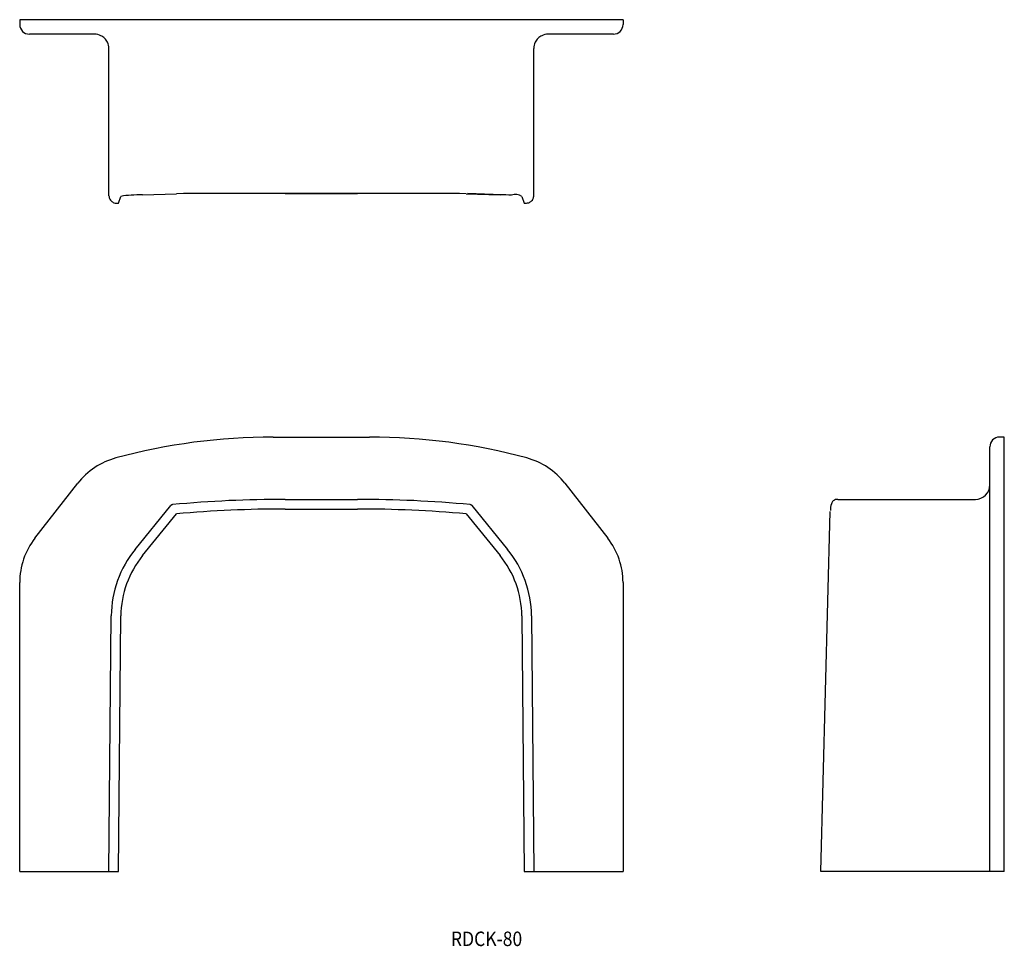
# Model space of a CAD drawing. Extents: x 62 to 266, y 149 to 342.
import ezdxf
from ezdxf.enums import TextEntityAlignment as Align

# ---------------------------------------------------------------- set-up
doc = ezdxf.new("R2010")
doc.units = 0
doc.layers.get('0').update_dxf_attribs({"linetype": 'CONTINUOUS'})
doc.styles.add('MDRAFSTD', font='TXT', dxfattribs={"bigfont": 'BIGFONT'})

msp = doc.modelspace()

# ---------------------------------------------------------------- linework, layer by layer
at = {"color": 7, "linetype": 'CONTINUOUS'}
for p, q in [((187.5, 341.5), (62.5, 341.5)), ((62.5, 341.5), (62.5, 340.5)), ((187.5, 341.5), (187.5, 340.5)), ((77.999812, 338.5), (64.5, 338.5)), ((185.5, 338.5), (172.000188, 338.5)), ((80.999924, 305.000171), (80.999924, 335.5)), ((169.000076, 305.000171), (169.000076, 335.5)), ((83, 303.5), (83.462064, 304.886474)), ((87.97855, 305.214337), (95, 305.440006)), ((132.5, 305.480684), (117.5, 305.480684)), ((117.5, 305.466563), (132.5, 305.466563)), ((155, 305.440006), (162.02145, 305.214337)), ((162.409081, 305.223635), (155.254732, 305.453576)), ((166.537936, 304.886474), (167, 303.5)), ((82.499638, 303.5), (83, 303.5)), ((167, 303.5), (167.500362, 303.5)), ((115, 255), (135, 255)), ((266.5, 255), (265.5, 255)), ((266.5, 165), (266.5, 255)), ((263.5, 165), (263.5, 253)), ((65.669761, 234.066254), (74.525892, 245.427135)), ((175.474108, 245.427135), (184.330239, 234.066254)), ((86.428028, 231.731168), (93.847706, 240.837906)), ((93.847848, 240.837973), (93.847706, 240.837906)), ((117.5, 242.1), (132.5, 242.1)), ((156.152294, 240.837906), (156.152152, 240.837973)), ((156.152294, 240.837906), (163.571972, 231.731168)), ((230.741385, 241.362448), (230.663656, 241.165349)), ((230.829924, 241.524435), (230.741385, 241.362448)), ((230.928689, 241.656425), (230.829924, 241.524435)), ((231.075106, 241.795168), (230.928689, 241.656425)), ((231.15948, 241.855575), (231.075106, 241.795168)), ((231.98017, 242.1), (260.5, 242.1)), ((87.97855, 230.467886), (95, 239.085849)), ((117.5, 240.1), (132.5, 240.1)), ((155, 239.085849), (162.02145, 230.467886)), ((228.5, 165), (230.453576, 239.604051)), ((62.5, 165), (62.5, 224.844245)), ((187.5, 224.844245), (187.5, 165)), ((80.999924, 165), (81.46214, 217.964761)), ((83, 165), (83.462064, 217.947308)), ((166.537936, 217.947308), (167, 165)), ((168.53786, 217.964761), (169.000076, 165)), ((62.5, 165), (83, 165)), ((167, 165), (187.5, 165)), ((266.5, 165), (228.5, 165))]:
    msp.add_line(p, q, dxfattribs=at)
for centre, radius, start, end in [((64.5, 340.5), 2, 180, 270), ((185.5, 340.5), 2, 270, 0), ((77.999812, 335.499792), 3.000208, 63.435885, 90.00004), ((77.999854, 335.499879), 3.000111, 45.001145, 63.435873), ((77.99993, 335.499955), 3.000003, 26.565976, 45.001145), ((78.000017, 335.499998), 2.999907, 0.00004, 26.565987), ((171.999983, 335.499998), 2.999907, 153.434013, 179.99996), ((172.00007, 335.499955), 3.000003, 134.998855, 153.434024), ((172.000146, 335.499879), 3.000111, 116.564127, 134.998855), ((172.000188, 335.499792), 3.000208, 89.99996, 116.564115), ((82.500008, 305.000112), 1.500085, 179.997738, 188.126974), ((82.500483, 305.000111), 1.500554, 188.124351, 206.557088), ((82.500003, 304.99987), 1.500017, 206.557088, 224.994246), ((85.729352, 293.91122), 11.206997, 90.746649, 101.672074), ((91.781866, 181.767057), 123.505855, 91.764681, 92.876788), ((108.314175, -1443.420355), 1748.911041, 89.699063, 90.436188), ((141.685825, -1443.420355), 1748.911041, 89.563812, 90.300937), ((159.23542, 206.868711), 98.385081, 86.981227, 88.377304), ((165.282999, 303.215904), 2.089419, 53.086006, 114.495271), ((167.499997, 304.99987), 1.500017, 315.005754, 333.442912), ((167.499517, 305.000111), 1.500554, 333.442912, 351.875649), ((168.543105, 304.92603), 0.462947, 342.659601, 9.215686), ((82.499663, 304.999526), 1.499533, 224.994128, 251.568147), ((82.425451, 304.542253), 1.04489, 247.497438, 274.071458), ((167.500367, 304.99948), 1.49948, 269.99978, 288.431324), ((167.500337, 304.999526), 1.499533, 288.431853, 315.005872), ((115, 130), 125, 90, 105.093728), ((135, 130), 125, 74.906272, 90), ((265.5, 253), 2, 90, 180), ((86.356131, 236.205126), 15, 105.093728, 142.062568), ((163.643869, 236.205126), 15, 37.937432, 74.906272), ((260.5, 245.1), 3, 270, 0), ((94.235336, 240.522086), 0.5, 95.30554, 140.828714), ((93.859962, 240.830917), 0.014019, 131.348195, 149.782626), ((94.235413, 240.52214), 0.499957, 121.872743, 140.30821), ((94.235393, 240.522172), 0.499919, 95.305618, 121.872771), ((117.5, -10), 252.1, 90, 95.305526), ((132.5, -10), 252.1, 84.694474, 90), ((155.764607, 240.522172), 0.499919, 58.127229, 84.694382), ((155.764664, 240.522086), 0.5, 39.171286, 84.69446), ((155.764587, 240.52214), 0.499957, 39.69179, 58.127257), ((235.570011, 239.740732), 5.108997, 163.808733, 179.265028), ((231.98017, 240.6), 1.5, 90, 123.17042), ((117.5, -10), 250.1, 90, 95.161537), ((132.5, -10), 250.1, 84.838463, 90), ((77.5, 224.844245), 15, 142.062568, 180), ((172.5, 224.844245), 15, 0, 37.937432), ((103.561299, 217.771905), 22.1, 140.828714, 179.5), ((146.438701, 217.771905), 22.1, 0.5, 39.171286), ((103.561299, 217.771905), 20.1, 140.828714, 179.5), ((146.438701, 217.771905), 20.1, 0.5, 39.171286)]:
    msp.add_arc(centre, radius, start, end, dxfattribs=at)

# ---------------------------------------------------------------- texts
at = {"color": 7, "linetype": 'CONTINUOUS', "style": 'MDRAFSTD', "width": 1.089447}
msp.add_text('RDCK-80', height=3, dxfattribs=at).set_placement((151.841718, 149.532961), (166.614613, 149.532961), align=Align.FIT)

doc.saveas('drawing.dxf')
